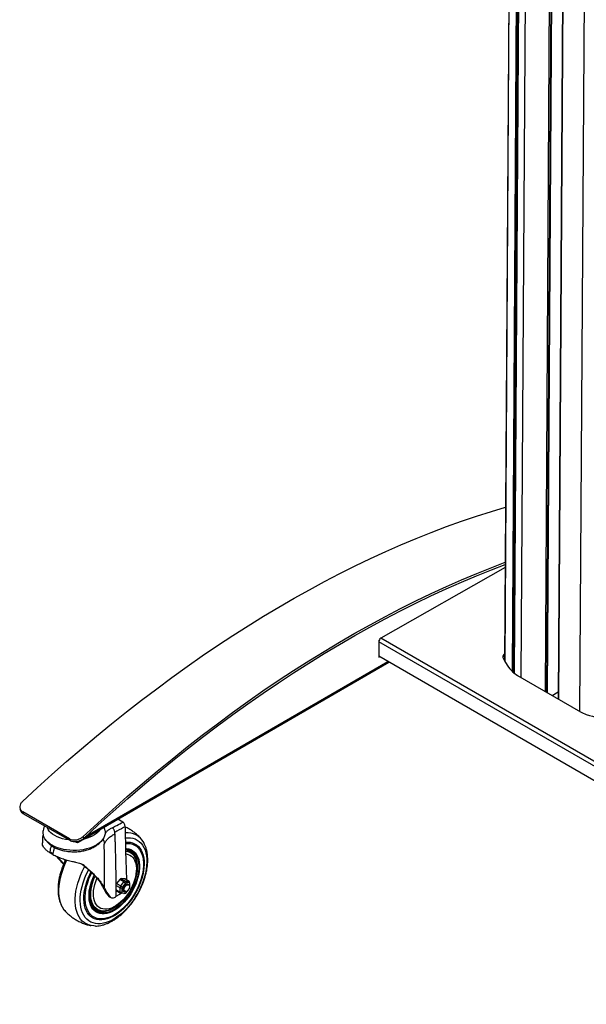
# Model space of a CAD drawing. Units: inches. Extents: x 1 to 255, y 1 to 160.
# Drawn here: x 195 to 217, y 91 to 128 of the extents above; entities that cross this region are included whole.
import ezdxf

# ---------------------------------------------------------------- set-up
doc = ezdxf.new("R2010")
doc.units = ezdxf.units.IN
doc.header["$MEASUREMENT"] = 0

msp = doc.modelspace()

# ---------------------------------------------------------------- linework, layer by layer
at = {"color": 7, "linetype": 'Continuous', "lineweight": 25}
for p, q in [((213.751, 138.776), (213.535, 104.091)), ((213.829, 103.699), (214.046, 138.606)), ((213.87, 103.658), (214.087, 138.582)), ((213.873, 103.656), (214.09, 138.58)), ((215.159, 102.892), (215.376, 137.838)), ((215.781, 137.604), (215.564, 102.659)), ((213.557, 107.636), (208.845, 104.955)), ((208.769, 104.823), (208.765, 104.272)), ((208.782, 104.881), (208.776, 104.877)), ((208.776, 104.877), (208.776, 104.864)), ((197.377, 97.235), (209.148, 104.051)), ((235.494, 88.842), (208.765, 104.272)), ((208.772, 104.268), (208.772, 104.237)), ((208.772, 104.237), (208.799, 104.252)), ((213.482, 104.268), (213.536, 104.299)), ((214.019, 103.551), (216.408, 102.172)), ((215.332, 102.793), (215.566, 102.926)), ((195.18, 98.506), (195.203, 98.437)), ((197.052, 97.363), (195.284, 98.384)), ((195.284, 98.384), (195.306, 98.315)), ((197.074, 97.295), (195.306, 98.315)), ((199.078, 97.995), (198.884, 98.107)), ((197.074, 97.295), (197.052, 97.363)), ((197.57, 97.448), (197.592, 97.38)), ((198.769, 97.552), (198.769, 97.607)), ((197.288, 97.254), (197.31, 97.242)), ((196.313, 96.873), (196.312, 96.832)), ((196.427, 96.765), (196.312, 96.832)), ((196.428, 96.807), (196.313, 96.873)), ((196.428, 96.807), (196.427, 96.765)), ((197.606, 96.355), (197.543, 96.391)), ((198.957, 95.827), (198.835, 95.674)), ((199.119, 95.733), (198.957, 95.827)), ((199.013, 95.859), (199.175, 95.766)), ((199.136, 95.848), (199.013, 95.859)), ((199.297, 95.755), (199.136, 95.848)), ((199.309, 95.751), (199.147, 95.845)), ((198.386, 95.491), (198.468, 95.331)), ((198.969, 95.509), (198.807, 95.602)), ((198.807, 95.602), (198.807, 95.439)), ((198.807, 95.439), (198.969, 95.346)), ((198.835, 95.674), (198.996, 95.581)), ((198.969, 95.509), (199.038, 95.501)), ((198.969, 95.346), (198.969, 95.509)), ((198.996, 95.581), (199.119, 95.733)), ((198.996, 95.581), (199.052, 95.537)), ((199.038, 95.501), (199.038, 95.338)), ((199.175, 95.689), (199.052, 95.537)), ((199.114, 95.424), (199.099, 95.433)), ((199.131, 95.434), (199.114, 95.424)), ((199.119, 95.733), (199.175, 95.689)), ((199.202, 95.706), (199.175, 95.766)), ((199.175, 95.766), (199.297, 95.755)), ((199.325, 95.695), (199.202, 95.706)), ((199.299, 95.62), (199.248, 95.65)), ((199.325, 95.695), (199.297, 95.755)), ((199.338, 95.684), (199.323, 95.733)), ((199.339, 95.512), (199.339, 95.675)), ((198.468, 95.331), (198.409, 95.365)), ((198.468, 95.331), (198.591, 95.16)), ((198.591, 95.16), (198.535, 95.192)), ((198.56, 95.171), (198.617, 95.139)), ((198.804, 95.167), (198.815, 95.174)), ((198.814, 95.413), (198.815, 95.174)), ((199.037, 95.303), (198.815, 95.174)), ((198.824, 95.403), (198.985, 95.31)), ((198.969, 95.346), (199.038, 95.338)), ((198.997, 95.306), (199.052, 95.318)), ((199.119, 95.296), (198.997, 95.306)), ((199.052, 95.318), (199.175, 95.307)), ((199.094, 95.384), (199.135, 95.36)), ((199.119, 95.296), (199.175, 95.307)), ((199.131, 95.297), (199.181, 95.308)), ((199.203, 95.324), (199.282, 95.422)), ((196.909, 94.606), (196.905, 94.611)), ((198.173, 94.642), (198.15, 94.649))]:
    msp.add_line(p, q, dxfattribs=at)
at = {"color": 8, "linetype": 'Continuous', "lineweight": 25}
for p, q in [((213.756, 138.773), (213.54, 104.082)), ((213.911, 103.623), (214.128, 138.558)), ((214.364, 138.038), (214.149, 103.475)), ((215.077, 102.94), (215.294, 137.885)), ((215.338, 137.86), (215.121, 102.915)), ((215.15, 102.898), (215.367, 137.843)), ((215.79, 137.599), (215.573, 102.654)), ((216.389, 102.183), (216.606, 137.128)), ((235.976, 89.117), (208.769, 104.823)), ((236.131, 89.204), (208.845, 104.955)), ((197.663, 97.446), (209.108, 104.073)), ((197.31, 97.242), (197.31, 97.257)), ((196.893, 96.545), (196.895, 96.579)), ((198.811, 95.71), (198.812, 95.629))]:
    msp.add_line(p, q, dxfattribs=at)
at = {"color": 7, "linetype": 'Continuous', "lineweight": 25, "flags": 128}
for points in [[(195.272, 98.775), (195.827, 99.288), (196.385, 99.792), (196.946, 100.287), (197.509, 100.772), (198.075, 101.247), (198.643, 101.712), (199.212, 102.167), (199.784, 102.612), (200.357, 103.046), (200.931, 103.47), (201.507, 103.884), (202.084, 104.286), (202.662, 104.678), (203.24, 105.059), (203.82, 105.429), (204.399, 105.787), (204.979, 106.134), (205.559, 106.47), (206.139, 106.795), (206.719, 107.107), (207.298, 107.408), (207.877, 107.698), (208.455, 107.975), (209.032, 108.241), (209.608, 108.495), (210.183, 108.736), (210.756, 108.965), (211.328, 109.183), (211.898, 109.387), (212.466, 109.58), (213.032, 109.76), (213.571, 109.921)], [(197.57, 97.448), (198.125, 97.962), (198.683, 98.466), (199.244, 98.96), (199.808, 99.445), (200.373, 99.92), (200.941, 100.385), (201.51, 100.84), (202.082, 101.285), (202.655, 101.72), (203.229, 102.144), (203.805, 102.557), (204.382, 102.96), (204.96, 103.351), (205.539, 103.732), (206.118, 104.102), (206.697, 104.46), (207.277, 104.808), (207.857, 105.144), (208.437, 105.468), (209.017, 105.781), (209.596, 106.082), (210.175, 106.371), (210.753, 106.649), (211.33, 106.914), (211.906, 107.168), (212.481, 107.409), (213.054, 107.639), (213.558, 107.831)], [(197.592, 97.38), (198.146, 97.892), (198.703, 98.395), (199.263, 98.888), (199.825, 99.372), (200.389, 99.846), (200.956, 100.31), (201.524, 100.764), (202.094, 101.208), (202.666, 101.642), (203.239, 102.065), (203.814, 102.477), (204.389, 102.879), (204.966, 103.27), (205.543, 103.65), (206.121, 104.018), (206.699, 104.376), (207.278, 104.723), (207.857, 105.058), (208.435, 105.381), (209.014, 105.694), (209.592, 105.994), (210.169, 106.283), (210.746, 106.56), (211.322, 106.825), (211.897, 107.078), (212.47, 107.319), (213.042, 107.548), (213.558, 107.744)], [(198.401, 97.663), (198.406, 97.621), (198.402, 97.548), (198.385, 97.475), (198.354, 97.403), (198.31, 97.334), (198.254, 97.268), (198.185, 97.206), (198.105, 97.148), (198.015, 97.096), (197.916, 97.05), (197.809, 97.01), (197.694, 96.978), (197.575, 96.952), (197.451, 96.934), (197.325, 96.924), (197.198, 96.922), (197.071, 96.928), (196.946, 96.942), (196.824, 96.963), (196.707, 96.992), (196.596, 97.028), (196.492, 97.071), (196.398, 97.12), (196.312, 97.175), (196.238, 97.235), (196.175, 97.299), (196.125, 97.366), (196.088, 97.437), (196.064, 97.509), (196.053, 97.583), (196.057, 97.656), (196.057, 97.66)], [(197.31, 97.242), (197.329, 97.233), (197.347, 97.229), (197.363, 97.23), (197.377, 97.235), (197.389, 97.245), (197.398, 97.259), (197.403, 97.273)], [(199.174, 97.184), (199.257, 97.188), (199.349, 97.18), (199.435, 97.159), (199.514, 97.126), (199.587, 97.08), (199.652, 97.022), (199.709, 96.953), (199.758, 96.873), (199.797, 96.782), (199.827, 96.683), (199.847, 96.575), (199.857, 96.46), (199.857, 96.338), (199.848, 96.212), (199.828, 96.081), (199.798, 95.947), (199.759, 95.811), (199.711, 95.675), (199.654, 95.54), (199.589, 95.407), (199.517, 95.277), (199.437, 95.151), (199.352, 95.031), (199.26, 94.917), (199.165, 94.811), (199.065, 94.714), (198.963, 94.626), (198.859, 94.548), (198.753, 94.482), (198.648, 94.426), (198.544, 94.383), (198.441, 94.353), (198.342, 94.335), (198.246, 94.33), (198.155, 94.338), (198.069, 94.359), (197.989, 94.392), (197.916, 94.438), (197.851, 94.496), (197.794, 94.565), (197.745, 94.645), (197.706, 94.735), (197.676, 94.835), (197.656, 94.943), (197.646, 95.058), (197.646, 95.179), (197.656, 95.306), (197.675, 95.437), (197.705, 95.571), (197.744, 95.706), (197.792, 95.842), (197.849, 95.978), (197.896, 96.075)], [(199.375, 96.913), (199.43, 96.868), (199.484, 96.808), (199.529, 96.736), (199.565, 96.655), (199.592, 96.565), (199.609, 96.466), (199.616, 96.384)], [(199.408, 96.838), (199.438, 96.81), (199.445, 96.804)], [(198.035, 94.061), (197.972, 94.063), (197.873, 94.076), (197.78, 94.101), (197.693, 94.139), (197.612, 94.189), (197.539, 94.251), (197.474, 94.325), (197.417, 94.409), (197.369, 94.503), (197.331, 94.607), (197.301, 94.72), (197.281, 94.84), (197.271, 94.968), (197.271, 95.102), (197.281, 95.241), (197.3, 95.384), (197.329, 95.53), (197.368, 95.679), (197.415, 95.829), (197.472, 95.978), (197.537, 96.127), (197.609, 96.273), (197.632, 96.316)], [(199.616, 96.386), (199.618, 96.355), (199.621, 96.248), (199.614, 96.136), (199.596, 96.019), (199.57, 95.9), (199.533, 95.779), (199.488, 95.658), (199.434, 95.539), (199.373, 95.422), (199.304, 95.308), (199.229, 95.2), (199.148, 95.099), (199.063, 95.005), (198.974, 94.919), (198.882, 94.843), (198.789, 94.778), (198.695, 94.723), (198.69, 94.721)], [(198.041, 94.635), (198.018, 94.652), (197.96, 94.708), (197.91, 94.775), (197.869, 94.852), (197.837, 94.939), (197.815, 95.035), (197.802, 95.139), (197.799, 95.249), (197.807, 95.365), (197.824, 95.485), (197.851, 95.608), (197.887, 95.733), (197.933, 95.858), (197.986, 95.982), (197.988, 95.984)], [(199.189, 95.635), (199.156, 95.61), (199.126, 95.576), (199.102, 95.536), (199.085, 95.493), (199.078, 95.452), (199.08, 95.415), (199.092, 95.386), (199.113, 95.368), (199.129, 95.363)], [(199.114, 95.424), (199.118, 95.465), (199.133, 95.507), (199.156, 95.548), (199.184, 95.583), (199.216, 95.609), (199.249, 95.624), (199.279, 95.627), (199.304, 95.617), (199.322, 95.594), (199.33, 95.562), (199.328, 95.524), (199.317, 95.481)], [(199.131, 95.297), (199.126, 95.296), (199.119, 95.296)], [(198.592, 94.673), (198.547, 94.654), (198.453, 94.622), (198.362, 94.603), (198.275, 94.597), (198.191, 94.603), (198.113, 94.622), (198.064, 94.642)]]:
    msp.add_lwpolyline(points, dxfattribs=at)
at = {"color": 8, "linetype": 'Continuous', "lineweight": 25, "flags": 128}
for points in [[(197.025, 97.323), (197.02, 97.324), (196.903, 97.342), (196.791, 97.367), (196.685, 97.4), (196.586, 97.44), (196.496, 97.487), (196.416, 97.539), (196.347, 97.596), (196.29, 97.657), (196.245, 97.722), (196.214, 97.789), (196.213, 97.792)], [(198.209, 97.717), (198.192, 97.691), (198.141, 97.627), (198.078, 97.568), (198.003, 97.513), (197.918, 97.464), (197.824, 97.421), (197.721, 97.384), (197.612, 97.354), (197.567, 97.345)], [(199.169, 97.396), (199.261, 97.404), (199.36, 97.401), (199.454, 97.385), (199.542, 97.357), (199.623, 97.316), (199.698, 97.263), (199.765, 97.198), (199.823, 97.123), (199.874, 97.037), (199.915, 96.941), (199.947, 96.835), (199.969, 96.722), (199.981, 96.601), (199.984, 96.474), (199.977, 96.341), (199.96, 96.204), (199.933, 96.063), (199.897, 95.92), (199.851, 95.776), (199.797, 95.632), (199.735, 95.49), (199.664, 95.349), (199.586, 95.212), (199.501, 95.079), (199.411, 94.952), (199.314, 94.831), (199.214, 94.717), (199.109, 94.612), (199.001, 94.516), (198.891, 94.429), (198.78, 94.354), (198.669, 94.289), (198.558, 94.236), (198.448, 94.195), (198.34, 94.166), (198.235, 94.15), (198.134, 94.147), (198.038, 94.157), (197.947, 94.179), (197.862, 94.213), (197.784, 94.26), (197.713, 94.319), (197.65, 94.389), (197.596, 94.47), (197.55, 94.561), (197.513, 94.662), (197.486, 94.772), (197.469, 94.889), (197.461, 95.013), (197.464, 95.143), (197.476, 95.278), (197.498, 95.417), (197.529, 95.559), (197.57, 95.703), (197.62, 95.847), (197.678, 95.99), (197.745, 96.132), (197.775, 96.191)], [(199.173, 97.234), (199.256, 97.238), (199.35, 97.231), (199.437, 97.211), (199.519, 97.179), (199.594, 97.134), (199.662, 97.077), (199.721, 97.008), (199.772, 96.929), (199.813, 96.839), (199.846, 96.74), (199.868, 96.632), (199.881, 96.516), (199.883, 96.394), (199.876, 96.267), (199.859, 96.135), (199.832, 96), (199.795, 95.862), (199.749, 95.724), (199.694, 95.586), (199.631, 95.45), (199.56, 95.317), (199.482, 95.187), (199.397, 95.063), (199.307, 94.944), (199.211, 94.833), (199.112, 94.73), (199.009, 94.637), (198.904, 94.553), (198.797, 94.479), (198.69, 94.417), (198.584, 94.367), (198.479, 94.33), (198.376, 94.304), (198.276, 94.292), (198.181, 94.292), (198.09, 94.306), (198.005, 94.332), (197.927, 94.371), (197.855, 94.422), (197.792, 94.485), (197.737, 94.559), (197.691, 94.644), (197.654, 94.738), (197.626, 94.842), (197.608, 94.954), (197.601, 95.073), (197.603, 95.197), (197.615, 95.327), (197.638, 95.461), (197.67, 95.598), (197.711, 95.735), (197.762, 95.874), (197.821, 96.011), (197.866, 96.105)], [(199.18, 96.996), (199.214, 96.995), (199.296, 96.984), (199.373, 96.959), (199.444, 96.923), (199.507, 96.875), (199.562, 96.815), (199.61, 96.744), (199.648, 96.664), (199.677, 96.574), (199.697, 96.475), (199.707, 96.369), (199.707, 96.258), (199.697, 96.14), (199.678, 96.019), (199.649, 95.896), (199.611, 95.771), (199.564, 95.646), (199.509, 95.522), (199.446, 95.4), (199.375, 95.282), (199.299, 95.169), (199.217, 95.062), (199.129, 94.963), (199.039, 94.871), (198.945, 94.789), (198.849, 94.716), (198.752, 94.654), (198.655, 94.604), (198.559, 94.565), (198.465, 94.539), (198.374, 94.525), (198.287, 94.524), (198.204, 94.536), (198.128, 94.56), (198.057, 94.596), (197.994, 94.644), (197.938, 94.704), (197.891, 94.775), (197.853, 94.856), (197.824, 94.946), (197.804, 95.044), (197.794, 95.15), (197.794, 95.262), (197.803, 95.379), (197.821, 95.489)], [(199.368, 96.937), (199.429, 96.903), (199.491, 96.853), (199.545, 96.791), (199.591, 96.719), (199.628, 96.637), (199.655, 96.545), (199.672, 96.445), (199.68, 96.338), (199.678, 96.225), (199.665, 96.107), (199.643, 95.985), (199.612, 95.861), (199.571, 95.736), (199.521, 95.612), (199.463, 95.489), (199.397, 95.369), (199.325, 95.253), (199.246, 95.142), (199.162, 95.038), (199.073, 94.942), (198.981, 94.855), (198.886, 94.777), (198.79, 94.71), (198.693, 94.654), (198.596, 94.609), (198.502, 94.577), (198.409, 94.558), (198.32, 94.551), (198.236, 94.558), (198.157, 94.577), (198.084, 94.608), (198.041, 94.635)], [(196.905, 94.611), (196.858, 94.666), (196.801, 94.751), (196.752, 94.846), (196.713, 94.95), (196.684, 95.064), (196.664, 95.185), (196.654, 95.313), (196.654, 95.448), (196.663, 95.588), (196.683, 95.732), (196.712, 95.88), (196.751, 96.029), (196.799, 96.18), (196.856, 96.331), (196.921, 96.48), (196.959, 96.559)], [(199.186, 96.792), (199.199, 96.79), (199.273, 96.774), (199.34, 96.745), (199.401, 96.704), (199.454, 96.652), (199.499, 96.588), (199.535, 96.515), (199.562, 96.431), (199.579, 96.34), (199.587, 96.241), (199.584, 96.137), (199.572, 96.027), (199.55, 95.915), (199.519, 95.8), (199.479, 95.684), (199.43, 95.569), (199.373, 95.457), (199.309, 95.348), (199.239, 95.243), (199.163, 95.145), (199.082, 95.054), (198.997, 94.972), (198.91, 94.898), (198.821, 94.836), (198.731, 94.784), (198.642, 94.744), (198.555, 94.716), (198.47, 94.7), (198.389, 94.697), (198.313, 94.707), (198.242, 94.73), (198.178, 94.765), (198.121, 94.811), (198.072, 94.87), (198.032, 94.938), (198, 95.017), (197.978, 95.104), (197.965, 95.199), (197.963, 95.301), (197.97, 95.408), (197.987, 95.52), (198.014, 95.634), (198.05, 95.749), (198.094, 95.864), (198.095, 95.866)], [(199.183, 96.9), (199.187, 96.9), (199.265, 96.885), (199.337, 96.858), (199.403, 96.818), (199.461, 96.767), (199.51, 96.704), (199.551, 96.63), (199.583, 96.547), (199.606, 96.455), (199.616, 96.386)], [(198.15, 94.649), (198.114, 94.664), (198.047, 94.702), (197.988, 94.752), (197.937, 94.813), (197.894, 94.885), (197.86, 94.967), (197.836, 95.058), (197.821, 95.156), (197.816, 95.261), (197.82, 95.373), (197.835, 95.488), (197.859, 95.607), (197.893, 95.728), (197.935, 95.849), (197.986, 95.969), (197.991, 95.98)], [(198.69, 94.721), (198.602, 94.681), (198.51, 94.651), (198.421, 94.633), (198.336, 94.628), (198.255, 94.637), (198.18, 94.657), (198.111, 94.691), (198.049, 94.737), (197.995, 94.794), (197.949, 94.862), (197.913, 94.941), (197.885, 95.029), (197.868, 95.125), (197.86, 95.228), (197.863, 95.338), (197.875, 95.452), (197.897, 95.57), (197.929, 95.69), (197.97, 95.811), (198.019, 95.932), (198.025, 95.944)]]:
    msp.add_lwpolyline(points, dxfattribs=at)
at = {"color": 7, "linetype": 'Continuous', "lineweight": 25}
for centre, radius, start, end in [((208.934, 104.815), 0.166, 122.3666, 177.1572), ((213.577, 104.254), 0.11, 110.5575, 196.928), ((213.596, 104.196), 0.134, 115.221, 162.4569), ((215.04, 104.906), 1.71, 203.5509, 225.8636), ((214.42, 104.261), 0.816, 225.5911, 240.5204), ((217.006, 103.223), 1.21, 240.3508, 251.8268), ((218.313, 107.176), 5.373, 251.7321, 262.1095), ((199.252, 96.893), 0.698, 28.361, 96.9224), ((199.167, 96.492), 0.488, 65.74, 88.4332), ((199.105, 96.514), 0.441, 60.8522, 80.079), ((199.841, 95.091), 2.059, 154.274, 168.8397), ((199.017, 95.787), 0.072, 93.5452, 146.6013), ((199.134, 95.821), 0.027, 59.9078, 85.9209), ((198.928, 95.597), 0.121, 140.271, 177.424), ((198.847, 95.435), 0.0397, 174.6151, 234.1917), ((199.089, 95.504), 0.121, 140.271, 177.424), ((199.099, 95.498), 0.0604, 140.2711, 177.423), ((199.179, 95.694), 0.072, 93.5452, 146.6013), ((199.194, 95.428), 0.0637, 174.108, 236.6603), ((199.205, 95.67), 0.036, 93.5446, 146.6019), ((199.233, 95.582), 0.0688, 43.1274, 130.0661), ((199.294, 95.726), 0.0296, 13.8129, 83.7903), ((199.322, 95.678), 0.0173, 350.8325, 79.6336), ((199.279, 95.515), 0.0604, 320.2695, 357.4246), ((198.37, 95.166), 0.569, 189.1366, 235.2724), ((199.003, 95.34), 0.0346, 170.8363, 259.6346), ((199.056, 95.335), 0.0173, 170.832, 259.6344), ((199.173, 95.343), 0.036, 273.5449, 326.6016)]:
    msp.add_arc(centre, radius, start, end, dxfattribs=at)
at = {"color": 8, "linetype": 'Continuous', "lineweight": 25}
msp.add_arc((199.13, 96.503), 0.435, 50.2245, 83.1048, dxfattribs=at)
at = {"color": 7, "linetype": 'Continuous', "lineweight": 25}
for points, knots in [([(195.272, 98.775), (195.246, 98.746), (195.195, 98.69), (195.165, 98.592), (195.175, 98.499), (195.219, 98.428), (195.265, 98.396), (195.284, 98.384)], [0, 0, 0, 0, 0.214689, 0.429383, 0.644072, 0.858763, 1, 1, 1, 1]), ([(195.306, 98.315), (195.278, 98.335), (195.23, 98.368), (195.214, 98.418), (195.207, 98.439)], [0, 0, 0, 0, 0.585532, 1, 1, 1, 1]), ([(196.108, 97.853), (196.1, 97.831), (196.079, 97.774), (196.063, 97.709), (196.059, 97.665), (196.058, 97.66)], [0, 0, 0, 0, 0.343916, 0.919845, 1, 1, 1, 1]), ([(198.401, 97.664), (198.396, 97.695), (198.388, 97.743), (198.372, 97.79), (198.366, 97.808)], [0, 0, 0, 0, 0.627389, 1, 1, 1, 1]), ([(198.681, 97.784), (198.643, 97.764), (198.565, 97.722), (198.465, 97.648), (198.423, 97.589), (198.402, 97.559)], [0, 0, 0, 0, 0.324222, 0.654443, 1, 1, 1, 1]), ([(198.681, 97.784), (198.737, 97.813), (198.87, 97.883), (199.002, 97.954), (199.078, 97.995)], [0, 0, 0, 0, 0.416578, 1, 1, 1, 1]), ([(198.769, 97.607), (198.769, 97.61), (198.769, 97.624), (198.765, 97.651), (198.753, 97.687), (198.735, 97.722), (198.713, 97.754), (198.694, 97.774), (198.683, 97.783), (198.681, 97.784)], [0, 0, 0, 0, 0.050548, 0.233448, 0.416347, 0.599243, 0.782142, 0.965049, 1, 1, 1, 1]), ([(199.162, 97.823), (199.143, 97.812), (199.013, 97.74), (198.881, 97.668), (198.769, 97.607)], [0, 0, 0, 0, 0.150915, 1, 1, 1, 1]), ([(199.162, 97.823), (199.161, 97.839), (199.158, 97.869), (199.138, 97.918), (199.111, 97.963), (199.089, 97.985), (199.078, 97.995)], [0, 0, 0, 0, 0.257574, 0.515147, 0.772738, 1, 1, 1, 1]), ([(199.765, 97.364), (199.745, 97.387), (199.691, 97.448), (199.591, 97.539), (199.47, 97.635), (199.341, 97.72), (199.234, 97.78), (199.169, 97.808), (199.151, 97.816)], [0, 0, 0, 0, 0.116914, 0.321054, 0.523193, 0.723442, 0.921912, 1, 1, 1, 1]), ([(199.162, 97.823), (199.164, 97.683), (199.17, 97.216), (199.186, 96.544), (199.208, 96.008), (199.216, 95.805)], [0, 0, 0, 0, 0.209686, 0.699889, 1, 1, 1, 1]), ([(196.063, 97.543), (196.062, 97.54), (196.049, 97.51), (196.037, 97.448), (196.029, 97.359), (196.027, 97.282), (196.026, 97.224), (196.026, 97.196), (196.026, 97.187)], [0, 0, 0, 0, 0.0224933, 0.3106831, 0.5421717, 0.7358881, 0.9081702, 1, 1, 1, 1]), ([(196.148, 97.342), (196.149, 97.34), (196.163, 97.301), (196.219, 97.231), (196.295, 97.154), (196.35, 97.111), (196.367, 97.099)], [0, 0, 0, 0, 0.0280929, 0.4229469, 0.8277647, 1, 1, 1, 1]), ([(197.052, 97.363), (197.084, 97.349), (197.149, 97.32), (197.272, 97.315), (197.397, 97.341), (197.499, 97.389), (197.55, 97.431), (197.57, 97.448)], [0, 0, 0, 0, 0.21469, 0.429386, 0.644079, 0.858766, 1, 1, 1, 1]), ([(197.592, 97.38), (197.561, 97.355), (197.498, 97.305), (197.376, 97.26), (197.252, 97.245), (197.147, 97.259), (197.095, 97.285), (197.074, 97.295)], [0, 0, 0, 0, 0.2146931, 0.4293866, 0.644073, 0.8587623, 1, 1, 1, 1]), ([(198.371, 97.164), (198.39, 97.201), (198.428, 97.274), (198.518, 97.376), (198.63, 97.47), (198.722, 97.525), (198.769, 97.552)], [0, 0, 0, 0, 0.250001, 0.500001, 0.75, 1, 1, 1, 1]), ([(198.769, 97.552), (198.769, 97.538), (198.77, 97.509), (198.772, 97.467), (198.773, 97.424), (198.774, 97.396), (198.774, 97.382)], [0, 0, 0, 0, 0.249415, 0.499525, 0.749578, 1, 1, 1, 1]), ([(198.774, 97.382), (198.775, 97.356), (198.777, 97.309), (198.778, 97.263), (198.779, 97.242)], [0, 0, 0, 0, 0.560025, 1, 1, 1, 1]), ([(196.312, 96.832), (196.272, 96.86), (196.192, 96.917), (196.104, 97.003), (196.046, 97.086), (196.025, 97.147), (196.027, 97.179), (196.027, 97.187)], [0, 0, 0, 0, 0.2282562, 0.4630576, 0.6911373, 0.9260973, 1, 1, 1, 1]), ([(196.367, 97.099), (196.352, 97.059), (196.322, 96.981), (196.316, 96.909), (196.313, 96.873)], [0, 0, 0, 0, 0.502076, 1, 1, 1, 1]), ([(196.494, 97.025), (196.472, 97.034), (196.426, 97.051), (196.387, 97.083), (196.367, 97.099)], [0, 0, 0, 0, 0.49239, 1, 1, 1, 1]), ([(196.494, 97.025), (196.476, 96.988), (196.438, 96.914), (196.431, 96.842), (196.428, 96.807)], [0, 0, 0, 0, 0.502109, 1, 1, 1, 1]), ([(196.494, 97.025), (196.541, 97.006), (196.634, 96.966), (196.799, 96.919), (196.985, 96.885), (197.184, 96.871), (197.378, 96.876), (197.561, 96.9), (197.731, 96.943), (197.884, 97.001), (198.02, 97.071), (198.143, 97.154), (198.203, 97.219), (198.235, 97.253)], [0, 0, 0, 0, 0.083813, 0.167671, 0.267163, 0.366658, 0.457889, 0.549027, 0.637964, 0.727012, 0.814883, 0.90272, 1, 1, 1, 1]), ([(198.037, 94.062), (198.049, 94.062), (198.097, 94.061), (198.182, 94.072), (198.294, 94.094), (198.408, 94.128), (198.523, 94.174), (198.639, 94.231), (198.754, 94.299), (198.867, 94.377), (198.979, 94.464), (199.088, 94.56), (199.193, 94.664), (199.294, 94.776), (199.391, 94.894), (199.482, 95.019), (199.568, 95.148), (199.647, 95.282), (199.72, 95.419), (199.786, 95.559), (199.845, 95.701), (199.895, 95.845), (199.938, 95.988), (199.972, 96.131), (199.997, 96.273), (200.013, 96.412), (200.019, 96.548), (200.016, 96.681), (200.003, 96.809), (199.98, 96.931), (199.946, 97.047), (199.909, 97.144), (199.878, 97.199), (199.866, 97.221)], [0, 0, 0, 0, 0.010436, 0.042257, 0.074605, 0.107424, 0.140605, 0.174026, 0.207575, 0.24116, 0.274718, 0.308224, 0.341671, 0.375058, 0.408395, 0.441691, 0.474961, 0.508218, 0.541477, 0.574748, 0.608047, 0.641388, 0.674786, 0.708255, 0.741807, 0.775449, 0.809181, 0.84299, 0.876841, 0.910648, 0.944302, 0.977665, 1, 1, 1, 1]), ([(198.386, 95.491), (198.385, 95.611), (198.384, 95.98), (198.38, 96.453), (198.376, 96.827), (198.374, 96.976), (198.373, 97.039), (198.372, 97.102), (198.371, 97.144), (198.371, 97.164)], [0, 0, 0, 0, 0.21422, 0.654628, 0.84849, 0.886564, 0.924654, 0.962833, 1, 1, 1, 1]), ([(198.779, 97.242), (198.788, 96.915), (198.802, 96.41), (198.809, 95.891), (198.811, 95.71)], [0, 0, 0, 0, 0.649051, 1, 1, 1, 1]), ([(199.237, 96.97), (199.243, 96.969), (199.271, 96.965), (199.316, 96.947), (199.356, 96.929), (199.374, 96.914), (199.375, 96.913)], [0, 0, 0, 0, 0.108277, 0.530347, 0.967765, 1, 1, 1, 1]), ([(196.427, 96.765), (196.481, 96.739), (196.59, 96.687), (196.773, 96.616), (196.967, 96.554), (197.14, 96.51), (197.248, 96.489), (197.288, 96.48)], [0, 0, 0, 0, 0.213644, 0.433411, 0.646888, 0.866802, 1, 1, 1, 1]), ([(196.542, 96.712), (196.556, 96.697), (196.61, 96.638), (196.706, 96.536), (196.792, 96.444), (196.83, 96.404)], [0, 0, 0, 0, 0.15809, 0.629907, 1, 1, 1, 1]), ([(196.589, 96.69), (196.601, 96.677), (196.652, 96.622), (196.735, 96.534), (196.809, 96.455), (196.839, 96.424)], [0, 0, 0, 0, 0.167621, 0.67102, 1, 1, 1, 1]), ([(196.908, 96.575), (196.89, 96.539), (196.85, 96.457), (196.796, 96.326), (196.745, 96.182), (196.702, 96.039), (196.668, 95.896), (196.642, 95.754), (196.626, 95.615), (196.619, 95.478), (196.621, 95.345), (196.634, 95.217), (196.656, 95.094), (196.689, 94.978), (196.731, 94.87), (196.783, 94.77), (196.84, 94.683), (196.885, 94.635), (196.905, 94.612)], [0, 0, 0, 0, 0.049312, 0.11313, 0.177028, 0.241033, 0.305173, 0.369469, 0.433938, 0.49858, 0.563374, 0.628255, 0.693064, 0.757595, 0.821588, 0.884763, 0.946897, 1, 1, 1, 1]), ([(199.407, 96.837), (199.394, 96.848), (199.367, 96.872), (199.336, 96.889), (199.32, 96.897)], [0, 0, 0, 0, 0.492344, 1, 1, 1, 1]), ([(199.615, 96.395), (199.615, 96.403), (199.611, 96.446), (199.597, 96.516), (199.57, 96.604), (199.534, 96.683), (199.494, 96.749), (199.461, 96.784), (199.447, 96.8)], [0, 0, 0, 0, 0.052071, 0.251464, 0.450515, 0.648676, 0.84528, 1, 1, 1, 1]), ([(197.288, 96.48), (197.321, 96.474), (197.387, 96.46), (197.473, 96.431), (197.548, 96.397), (197.586, 96.369), (197.606, 96.355)], [0, 0, 0, 0, 0.266905, 0.540729, 0.767517, 1, 1, 1, 1]), ([(197.543, 96.391), (197.564, 96.374), (197.626, 96.323), (197.722, 96.241), (197.864, 96.113), (197.997, 95.981), (198.113, 95.849), (198.195, 95.745), (198.263, 95.645), (198.294, 95.584), (198.31, 95.553)], [0, 0, 0, 0, 0.052588, 0.156428, 0.260297, 0.471638, 0.602197, 0.732759, 0.866378, 1, 1, 1, 1]), ([(197.606, 96.355), (197.65, 96.318), (197.739, 96.244), (197.859, 96.136), (197.97, 96.031), (198.077, 95.922), (198.175, 95.81), (198.263, 95.698), (198.335, 95.59), (198.369, 95.524), (198.386, 95.491)], [0, 0, 0, 0, 0.112136, 0.224309, 0.338778, 0.45325, 0.588367, 0.723489, 0.861743, 1, 1, 1, 1]), ([(198.31, 95.553), (198.324, 95.524), (198.352, 95.467), (198.39, 95.399), (198.409, 95.365)], [0, 0, 0, 0, 0.49892, 1, 1, 1, 1]), ([(199.317, 95.481), (199.31, 95.467), (199.296, 95.437), (199.262, 95.398), (199.225, 95.368), (199.186, 95.351), (199.15, 95.351), (199.122, 95.367), (199.104, 95.395), (199.1, 95.421), (199.099, 95.433)], [0, 0, 0, 0, 0.12039, 0.248571, 0.376791, 0.504969, 0.633175, 0.761363, 0.88955, 1, 1, 1, 1]), ([(199.159, 95.375), (199.154, 95.378), (199.142, 95.386), (199.13, 95.408), (199.128, 95.428), (199.126, 95.437)], [0, 0, 0, 0, 0.272614, 0.689624, 1, 1, 1, 1]), ([(199.159, 95.375), (199.166, 95.371), (199.181, 95.363), (199.21, 95.367), (199.242, 95.383), (199.274, 95.412), (199.3, 95.446), (199.312, 95.471), (199.317, 95.481)], [0, 0, 0, 0, 0.156308, 0.32471, 0.503536, 0.679197, 0.870196, 1, 1, 1, 1]), ([(198.409, 95.365), (198.427, 95.337), (198.463, 95.278), (198.51, 95.222), (198.535, 95.192)], [0, 0, 0, 0, 0.477706, 1, 1, 1, 1]), ([(198.535, 95.192), (198.541, 95.184), (198.549, 95.175), (198.56, 95.172), (198.561, 95.172)], [0, 0, 0, 0, 0.903334, 1, 1, 1, 1]), ([(198.591, 95.16), (198.608, 95.147), (198.641, 95.121), (198.715, 95.124), (198.774, 95.153), (198.804, 95.167)], [0, 0, 0, 0, 0.327413, 0.663656, 1, 1, 1, 1]), ([(197.884, 94.824), (197.88, 94.83), (197.873, 94.843), (197.867, 94.859), (197.864, 94.867)], [0, 0, 0, 0, 0.448721, 1, 1, 1, 1]), ([(198.064, 94.642), (198.063, 94.642), (198.041, 94.65), (198.005, 94.674), (197.973, 94.704), (197.958, 94.719)], [0, 0, 0, 0, 0.026931, 0.527791, 1, 1, 1, 1]), ([(198.046, 94.699), (198.067, 94.686), (198.101, 94.667), (198.138, 94.655), (198.151, 94.65)], [0, 0, 0, 0, 0.636932, 1, 1, 1, 1]), ([(198.175, 94.642), (198.189, 94.638), (198.228, 94.626), (198.296, 94.619), (198.378, 94.621), (198.464, 94.634), (198.552, 94.659), (198.626, 94.687), (198.67, 94.71), (198.684, 94.718)], [0, 0, 0, 0, 0.091705, 0.254794, 0.419398, 0.585771, 0.753708, 0.92275, 1, 1, 1, 1]), ([(196.909, 94.607), (196.91, 94.606), (196.947, 94.565), (197.026, 94.494), (197.147, 94.396), (197.275, 94.31), (197.409, 94.236), (197.547, 94.173), (197.688, 94.122), (197.796, 94.091), (197.856, 94.08), (197.868, 94.078)], [0, 0, 0, 0, 0.0061201, 0.147362, 0.2872151, 0.4257552, 0.5630584, 0.6991952, 0.834235, 0.9682492, 1, 1, 1, 1])]:
    msp.add_open_spline(points, degree=3, knots=knots, dxfattribs=at)
at = {"color": 8, "linetype": 'Continuous', "lineweight": 25}
msp.add_open_spline([(198.322, 97.359), (198.334, 97.331), (198.363, 97.264), (198.368, 97.2), (198.371, 97.164)], degree=3, knots=[0, 0, 0, 0, 0.433231, 1, 1, 1, 1], dxfattribs=at)

doc.saveas('drawing.dxf')
